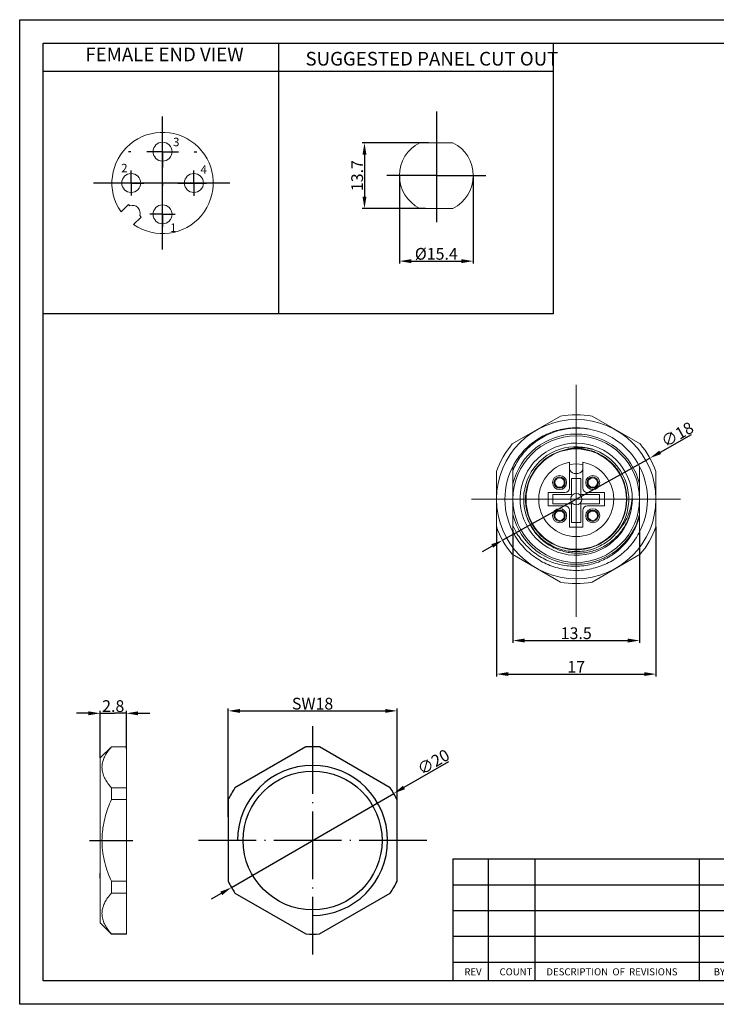
# Model space of a CAD drawing. Units: inches. Extents: x 1730 to 1878, y 1526 to 1631.
# Drawn here: x 1730 to 1804, y 1526 to 1631 of the extents above; entities that cross this region are included whole.
import ezdxf

# ---------------------------------------------------------------- set-up
doc = ezdxf.new("R2010")
doc.units = ezdxf.units.IN
doc.header["$MEASUREMENT"] = 0
doc.linetypes.add('ACAD_ISO04W100', pattern=[30, 24, -3, 0, -3])
doc.linetypes.add('CENTERX2', pattern=[20.32, 12.7, -2.54, 2.54, -2.54])
for name, color, linetype, lineweight in [('A1', 7, 'Continuous', 30), ('A7', 7, 'Continuous', 25), ('粗实线', 7, 'Continuous', 15)]:
    doc.layers.add(name, color=color, linetype=linetype, lineweight=lineweight)
for name, color, linetype in [('A2', 1, 'ACAD_ISO04W100'), ('A3', 3, 'Continuous'), ('A4', 2, 'Continuous'), ('A6', 1, 'Continuous'), ('FORMAT', 7, 'Continuous'), ('中心线', 1, 'CENTERX2'), ('标题框层', 2, 'Continuous')]:
    doc.layers.add(name, color=color, linetype=linetype)
doc.styles.add('样式', font='isocp.shx', dxfattribs={"bigfont": 'gbcbig.shx'})
doc.dimstyles.get("Standard").update_dxf_attribs({"dimtxt": 2.5, "dimasz": 2.5, "dimexe": 0.5, "dimexo": 0, "dimgap": 0.3, "dimtad": 1, "dimdec": 3, "dimdsep": 46, "dimtxsty": '样式', "dimcen": 0.09, "dimclrd": 256, "dimclrt": 2, "dimadec": 0, "dimazin": 0, "dimtfac": 1, "dimtdec": 3, "dimtmove": 0, "dimatfit": 3, "dimfxl": 0, "dimtolj": 1, "dimtzin": 0, "dimarcsym": 0})

# ---------------------------------------------------------------- blocks, each defined once
blk = doc.blocks.new('标题框')
at = {"layer": '标题框层'}
for p, q in [((1826.88, 707.8), (1826.88, 655.8)), ((1826.88, 707.8), (1996.88, 707.8)), ((1841.88, 707.8), (1841.88, 655.8)), ((1861.88, 707.8), (1861.88, 655.8)), ((1931.88, 707.8), (1931.88, 655.8)), ((1826.88, 696.8), (1996.88, 696.8)), ((1826.88, 685.8), (1996.88, 685.8)), ((1826.88, 674.8), (1996.88, 674.8)), ((1826.88, 663.8), (1996.88, 663.8))]:
    blk.add_line(p, q, dxfattribs=at)
at = {"layer": 'A7', "char_height": 3, "attachment_point": 1, "style": '样式'}
for s, insert in [('REV', (1831.75, 661.16)), ('COUNT', (1846.75, 661.16)), ('DESCRIPTION  OF  REVISIONS', (1866.75, 661.16)), ('BY', (1938.07, 661.16))]:
    blk.add_mtext_dynamic_manual_height_columns(s, width=157.076, gutter_width=17.5, heights=[0], dxfattribs=dict(at, insert=insert))
at = {"layer": 'A7', "style": '样式'}
for tag, p in [('2017.5.30', (2062.66, 696.73)), ('FEK41-P/T539', (2149.89, 690.74)), ('1:1', (2067.24, 684))]:
    blk.add_attdef(tag, p, '', height=4.55, dxfattribs=at)
blk = doc.blocks.new('*D19')
at = {"layer": 'A3', "color": 0, "lineweight": -2}
for p, q in [((1770.17, 1614.51), (1770.17, 1605.2)), ((1778.01, 1614.57), (1778.01, 1605.2))]:
    blk.add_line(p, q, dxfattribs=at)
at = {"layer": 'A3', "color": 7, "lineweight": -2}
blk.add_line((1771.42, 1605.45), (1776.76, 1605.45), dxfattribs=at)
at = {"layer": 'A3', "color": 7}
for points in [[(1771.42, 1605.66), (1771.42, 1605.24), (1770.17, 1605.45)], [(1776.76, 1605.66), (1776.76, 1605.24), (1778.01, 1605.45)]]:
    blk.add_solid(points, dxfattribs=at)
at = {"layer": 'Defpoints', "color": 0}
for p in [(1770.17, 1614.51), (1778.01, 1614.57), (1778.01, 1605.45)]:
    blk.add_point(p, dxfattribs=at)
at = {"layer": 'A3', "color": 7, "lineweight": 9, "insert": (1774.09, 1606.23), "char_height": 1.25, "attachment_point": 5, "style": '样式'}
blk.add_mtext('\\A1;%%C15.4', dxfattribs=at)
blk = doc.blocks.new('*D20')
at = {"layer": 'A3', "color": 0, "lineweight": -2}
for p, q in [((1773.27, 1618.07), (1766.18, 1618.07)), ((1772.92, 1611.07), (1766.18, 1611.07))]:
    blk.add_line(p, q, dxfattribs=at)
at = {"layer": 'A3', "color": 7, "lineweight": -2}
blk.add_line((1766.43, 1616.82), (1766.43, 1612.32), dxfattribs=at)
at = {"layer": 'A3', "color": 7}
for points in [[(1766.22, 1616.82), (1766.64, 1616.82), (1766.43, 1618.07)], [(1766.22, 1612.32), (1766.64, 1612.32), (1766.43, 1611.07)]]:
    blk.add_solid(points, dxfattribs=at)
at = {"layer": 'Defpoints', "color": 0}
for p in [(1773.27, 1618.07), (1766.43, 1611.07), (1772.92, 1611.07)]:
    blk.add_point(p, dxfattribs=at)
at = {"layer": 'A3', "color": 7, "lineweight": 9, "insert": (1765.65, 1614.57), "char_height": 1.25, "attachment_point": 5, "rotation": 90, "style": '样式'}
blk.add_mtext('\\A1;13.7', dxfattribs=at)
blk = doc.blocks.new('SW_CENTERMARKSYMBOL_0')
at = {"layer": 'FORMAT', "color": 0}
for p, q in [((0, 5), (0, 5.4)), ((0, 0), (0, 2.5)), ((-5, 0), (-5.4, 0)), ((0, 0), (-2.5, 0)), ((0, 0), (0, -2.5)), ((0, 0), (2.5, 0)), ((5, 0), (5.4, 0)), ((0, -5), (0, -5.4))]:
    blk.add_line(p, q, dxfattribs=at)
blk = doc.blocks.new('SW_CENTERMARKSYMBOL_2')
at = {"layer": '中心线', "color": 0}
for p, q in [((0, 1), (0, 2)), ((-1, 0), (-2, 0)), ((0, 0), (-1, 0)), ((0, 0), (0, 1)), ((0, 0), (0, -1)), ((0, 0), (1, 0)), ((1, 0), (2, 0)), ((0, -1), (0, -2))]:
    blk.add_line(p, q, dxfattribs=at)
blk = doc.blocks.new('SW_CENTERMARKSYMBOL_3')
at = {"layer": '中心线', "color": 0}
for p, q in [((0, 1), (0, 2)), ((-1, 0), (-2, 0)), ((0, 0), (-1, 0)), ((0, 0), (0, 1)), ((0, 0), (0, -1)), ((0, 0), (1, 0)), ((1, 0), (2, 0)), ((0, -1), (0, -2))]:
    blk.add_line(p, q, dxfattribs=at)
blk = doc.blocks.new('SW_CENTERMARKSYMBOL_4')
at = {"layer": '中心线', "color": 0}
for p, q in [((0, 1), (0, 2)), ((-1, 0), (-2, 0)), ((0, 0), (-1, 0)), ((0, 0), (0, 1)), ((0, 0), (0, -1)), ((0, 0), (1, 0)), ((1, 0), (2, 0)), ((0, -1), (0, -2))]:
    blk.add_line(p, q, dxfattribs=at)
blk = doc.blocks.new('*D53')
at = {"layer": 'A3', "color": 0, "lineweight": -2}
for p, q in [((1751.9, 1546.18), (1751.9, 1557.74)), ((1769.9, 1546.18), (1769.9, 1557.74))]:
    blk.add_line(p, q, dxfattribs=at)
at = {"layer": 'A3', "color": 7, "lineweight": -2}
blk.add_line((1753.15, 1557.49), (1768.65, 1557.49), dxfattribs=at)
at = {"layer": 'A3', "color": 7}
for points in [[(1753.15, 1557.69), (1753.15, 1557.28), (1751.9, 1557.49)], [(1768.65, 1557.69), (1768.65, 1557.28), (1769.9, 1557.49)]]:
    blk.add_solid(points, dxfattribs=at)
at = {"layer": 'Defpoints', "color": 0}
for p in [(1769.9, 1557.49), (1751.9, 1546.18), (1769.9, 1546.18)]:
    blk.add_point(p, dxfattribs=at)
at = {"layer": 'A3', "color": 7, "lineweight": 9, "insert": (1760.9, 1558.26), "char_height": 1.25, "attachment_point": 5, "style": '样式'}
blk.add_mtext('\\A1;SW18', dxfattribs=at)
blk = doc.blocks.new('*D54')
at = {"layer": 'A3', "color": 7, "lineweight": -2}
for p, q in [((1775.38, 1552.07), (1770.63, 1549.32)), ((1752.25, 1538.66), (1769.55, 1548.69)), ((1751.17, 1538.03), (1750.09, 1537.4))]:
    blk.add_line(p, q, dxfattribs=at)
at = {"layer": 'A3', "color": 7}
for points in [[(1770.53, 1549.5), (1770.74, 1549.14), (1769.55, 1548.69)], [(1751.07, 1538.21), (1751.27, 1537.85), (1752.25, 1538.66)]]:
    blk.add_solid(points, dxfattribs=at)
at = {"layer": 'Defpoints', "color": 0}
for p in [(1769.55, 1548.69), (1752.25, 1538.66)]:
    blk.add_point(p, dxfattribs=at)
at = {"layer": 'A3', "color": 7, "lineweight": 9, "insert": (1773.78, 1552.04), "char_height": 1.25, "attachment_point": 5, "rotation": 30.1071, "style": '样式'}
blk.add_mtext('\\A1;∅20', dxfattribs=at)
blk = doc.blocks.new('*D55')
at = {"layer": 'A3', "color": 7, "lineweight": -2}
for p, q in [((1737, 1557.23), (1735.75, 1557.23)), ((1738.25, 1557.23), (1739.5, 1557.23)), ((1739.5, 1557.23), (1739.8, 1557.23)), ((1741.05, 1557.23), (1739.8, 1557.23)), ((1742.3, 1557.23), (1743.55, 1557.23))]:
    blk.add_line(p, q, dxfattribs=at)
at = {"layer": 'A3', "color": 0, "lineweight": -2}
for p, q in [((1738.25, 1552.47), (1738.25, 1557.48)), ((1741.05, 1553.45), (1741.05, 1557.48))]:
    blk.add_line(p, q, dxfattribs=at)
at = {"layer": 'A3', "color": 7}
for points in [[(1737, 1557.44), (1737, 1557.02), (1738.25, 1557.23)], [(1742.3, 1557.44), (1742.3, 1557.02), (1741.05, 1557.23)]]:
    blk.add_solid(points, dxfattribs=at)
at = {"layer": 'Defpoints', "color": 0}
for p in [(1741.05, 1557.23), (1741.05, 1553.45), (1738.25, 1552.47)]:
    blk.add_point(p, dxfattribs=at)
at = {"layer": 'A3', "color": 7, "lineweight": 9, "insert": (1739.65, 1558), "char_height": 1.25, "attachment_point": 5, "style": '样式'}
blk.add_mtext('\\A1;2.8', dxfattribs=at)
blk = doc.blocks.new('*D67')
at = {"layer": 'A3', "color": 0, "lineweight": -2}
for p, q in [((1782.25, 1576.76), (1782.25, 1564.74)), ((1795.75, 1576.58), (1795.75, 1564.74))]:
    blk.add_line(p, q, dxfattribs=at)
at = {"layer": 'A3', "color": 7, "lineweight": -2}
blk.add_line((1783.5, 1564.99), (1794.5, 1564.99), dxfattribs=at)
at = {"layer": 'A3', "color": 7}
for points in [[(1783.5, 1565.2), (1783.5, 1564.78), (1782.25, 1564.99)], [(1794.5, 1565.2), (1794.5, 1564.78), (1795.75, 1564.99)]]:
    blk.add_solid(points, dxfattribs=at)
at = {"layer": 'Defpoints', "color": 0}
for p in [(1782.25, 1576.76), (1795.75, 1576.58), (1795.75, 1564.99)]:
    blk.add_point(p, dxfattribs=at)
at = {"layer": 'A3', "color": 7, "lineweight": 9, "insert": (1789, 1565.77), "char_height": 1.25, "attachment_point": 5, "style": '样式'}
blk.add_mtext('\\A1;13.5', dxfattribs=at)
blk = doc.blocks.new('*D72')
at = {"layer": 'A3', "color": 7, "lineweight": -2}
for p, q in [((1801.27, 1586.92), (1797.95, 1585.06)), ((1781.14, 1575.68), (1796.86, 1584.45)), ((1780.05, 1575.07), (1778.96, 1574.46))]:
    blk.add_line(p, q, dxfattribs=at)
at = {"layer": 'A3', "color": 7}
for points in [[(1797.85, 1585.25), (1798.05, 1584.88), (1796.86, 1584.45)], [(1779.95, 1575.26), (1780.15, 1574.89), (1781.14, 1575.68)]]:
    blk.add_solid(points, dxfattribs=at)
at = {"layer": 'Defpoints', "color": 0}
for p in [(1796.86, 1584.45), (1781.14, 1575.68)]:
    blk.add_point(p, dxfattribs=at)
at = {"layer": 'A3', "color": 7, "lineweight": 9, "insert": (1799.78, 1586.97), "char_height": 1.25, "attachment_point": 5, "rotation": 29.1654, "style": '样式'}
blk.add_mtext('\\A1;∅18', dxfattribs=at)
blk = doc.blocks.new('*D73')
at = {"layer": 'A3', "color": 0, "lineweight": -2}
for p, q in [((1780.5, 1577.11), (1780.5, 1561.16)), ((1797.5, 1577.11), (1797.5, 1561.16))]:
    blk.add_line(p, q, dxfattribs=at)
at = {"layer": 'A3', "color": 7, "lineweight": -2}
blk.add_line((1781.75, 1561.41), (1796.25, 1561.41), dxfattribs=at)
at = {"layer": 'A3', "color": 7}
for points in [[(1781.75, 1561.62), (1781.75, 1561.21), (1780.5, 1561.41)], [(1796.25, 1561.62), (1796.25, 1561.21), (1797.5, 1561.41)]]:
    blk.add_solid(points, dxfattribs=at)
at = {"layer": 'Defpoints', "color": 0}
for p in [(1780.5, 1577.11), (1797.5, 1577.11), (1797.5, 1561.41)]:
    blk.add_point(p, dxfattribs=at)
at = {"layer": 'A3', "color": 7, "lineweight": 9, "insert": (1789, 1562.19), "char_height": 1.25, "attachment_point": 5, "style": '样式'}
blk.add_mtext('\\A1;17', dxfattribs=at)

msp = doc.modelspace()

# ---------------------------------------------------------------- linework, layer by layer
at = {"lineweight": 9}
for p, q in [((1787.31, 1588.9091), (1782.1866, 1585.9511)), ((1795.81, 1585.9511), (1790.6866, 1588.9091)), ((1782.2483, 1583.5614), (1782.2483, 1583.1943)), ((1788.2983, 1583.7021), (1788.2983, 1581.2689)), ((1789.6983, 1581.2689), (1789.6983, 1583.7021)), ((1780.4983, 1583.0269), (1780.4983, 1577.1108)), ((1789.1983, 1582.8189), (1788.7983, 1582.8189)), ((1797.4983, 1577.1108), (1797.4983, 1583.0269)), ((1782.2483, 1581.703), (1782.2483, 1580.0689)), ((1786.6576, 1581.6866), (1786.7536, 1581.6866)), ((1786.7536, 1581.9866), (1786.662, 1581.9866)), ((1787.8099, 1581.9866), (1787.7075, 1581.9866)), ((1787.7075, 1581.6866), (1787.8001, 1581.6866)), ((1789.4983, 1582.2689), (1788.4983, 1582.2689)), ((1788.4983, 1582.2689), (1788.4983, 1580.5689)), ((1789.4983, 1580.5689), (1789.4983, 1582.2689)), ((1790.1932, 1581.6866), (1790.2891, 1581.6866)), ((1790.2891, 1581.9866), (1790.1975, 1581.9866)), ((1791.3455, 1581.9866), (1791.243, 1581.9866)), ((1791.243, 1581.6866), (1791.3356, 1581.6866)), ((1795.7483, 1580.0689), (1795.7483, 1581.703)), ((1787.7983, 1580.7689), (1785.9983, 1580.7689)), ((1785.9983, 1580.7689), (1785.9983, 1579.3689)), ((1788.4983, 1580.5689), (1786.4983, 1580.5689)), ((1786.4983, 1580.5689), (1786.4983, 1579.5689)), ((1791.4983, 1580.5689), (1789.4983, 1580.5689)), ((1791.9983, 1580.7689), (1790.1983, 1580.7689)), ((1791.4983, 1579.5689), (1791.4983, 1580.5689)), ((1791.9983, 1579.3689), (1791.9983, 1580.7689)), ((1782.2483, 1580.0689), (1782.2483, 1578.4347)), ((1785.9983, 1579.3689), (1787.7983, 1579.3689)), ((1786.4983, 1579.5689), (1788.4983, 1579.5689)), ((1788.4983, 1579.5689), (1788.4983, 1577.5689)), ((1789.4983, 1579.5689), (1791.4983, 1579.5689)), ((1789.4983, 1577.5689), (1789.4983, 1579.5689)), ((1790.1983, 1579.3689), (1791.9983, 1579.3689)), ((1794.3983, 1580.0689), (1794.5983, 1580.0689)), ((1794.9783, 1580.0689), (1794.951, 1580.0689)), ((1794.9983, 1580.0689), (1794.9697, 1579.7479)), ((1794.9983, 1580.0689), (1794.9783, 1580.0689)), ((1795.7483, 1578.4347), (1795.7483, 1580.0689)), ((1783.6763, 1578.3302), (1783.978, 1577.6017)), ((1786.6576, 1578.1511), (1786.7536, 1578.1511)), ((1786.7536, 1578.4511), (1786.662, 1578.4511)), ((1787.8099, 1578.4511), (1787.7075, 1578.4511)), ((1787.7075, 1578.1511), (1787.8001, 1578.1511)), ((1788.2983, 1578.8689), (1788.2983, 1577.0689)), ((1789.6983, 1577.0689), (1789.6983, 1578.8689)), ((1790.1932, 1578.1511), (1790.2891, 1578.1511)), ((1790.2891, 1578.4511), (1790.1975, 1578.4511)), ((1791.3455, 1578.4511), (1791.243, 1578.4511)), ((1791.243, 1578.1511), (1791.3356, 1578.1511)), ((1795.7483, 1578.4347), (1795.7483, 1578.296)), ((1782.2483, 1577.2189), (1782.2483, 1576.5764)), ((1788.4983, 1577.5689), (1789.4983, 1577.5689)), ((1788.2983, 1577.0689), (1789.6983, 1577.0689)), ((1792.9581, 1576.1091), (1793.4652, 1576.7016)), ((1782.1866, 1574.1867), (1787.31, 1571.2286)), ((1790.6866, 1571.2286), (1795.81, 1574.1867)), ((1793.7177, 1574.1146), (1793.7431, 1574.132)), ((1739.4522, 1553.6729), (1738.2522, 1552.4729)), ((1741.0522, 1553.6729), (1739.4522, 1553.6729)), ((1739.4522, 1553.6729), (1739.4522, 1553.6466)), ((1741.0522, 1553.6466), (1739.4522, 1553.6466)), ((1741.0522, 1553.6729), (1741.0522, 1553.6466)), ((1741.0522, 1553.6466), (1741.0522, 1549.2877)), ((1738.2522, 1534.8729), (1738.2522, 1552.4729)), ((1739.4522, 1549.2877), (1739.4522, 1548.0318)), ((1739.4522, 1549.2877), (1741.0522, 1549.2877)), ((1741.0522, 1549.2877), (1741.0522, 1548.0318)), ((1741.0522, 1548.0318), (1739.4522, 1548.0318)), ((1741.0522, 1548.0318), (1741.0522, 1539.314)), ((1738.2522, 1540.1805), (1738.2194, 1540.1805)), ((1739.4522, 1539.314), (1741.0522, 1539.314)), ((1739.4522, 1539.314), (1739.4522, 1538.0582)), ((1741.0522, 1539.314), (1741.0522, 1538.0582)), ((1741.0522, 1538.0582), (1739.4522, 1538.0582)), ((1741.0522, 1538.0582), (1741.0522, 1533.6993)), ((1738.2522, 1534.8729), (1739.4522, 1533.6729)), ((1739.4522, 1533.6993), (1739.4522, 1533.6729)), ((1739.4522, 1533.6993), (1741.0522, 1533.6993)), ((1739.4522, 1533.6729), (1741.0522, 1533.6729)), ((1741.0522, 1533.6993), (1741.0522, 1533.6729))]:
    msp.add_line(p, q, dxfattribs=at)
at = {"lineweight": 9, "flags": 128}
for points in [[(1788.9983, 1572.4689), (1788.4561, 1572.4882), (1787.9785, 1572.5376)], [(1789.563, 1572.4899), (1789.5405, 1572.4882), (1788.9983, 1572.4689)]]:
    msp.add_lwpolyline(points, dxfattribs=at)
at = {"lineweight": 9}
for centre, radius in [((1788.9983, 1580.0689), 8.5), ((1788.9983, 1580.0689), 6.75), ((1788.9983, 1580.0689), 5.35), ((1787.2305, 1581.8366), 0.75), ((1787.2305, 1581.8366), 0.6), ((1790.7661, 1581.8366), 0.75), ((1790.7661, 1581.8366), 0.6), ((1788.9983, 1580.0689), 0.6), ((1787.2305, 1578.3011), 0.75), ((1787.2305, 1578.3011), 0.6), ((1790.7661, 1578.3011), 0.75), ((1790.7661, 1578.3011), 0.6)]:
    msp.add_circle(centre, radius, dxfattribs=at)
for centre, radius, start, end in [((1788.9983, 1580.0689), 9, 79.188136, 100.811864), ((1788.9983, 1580.0689), 6.945, 13.60944, 166.39056), ((1788.9983, 1580.0689), 7.6, 27.357326, 79.125379), ((1788.9983, 1580.0689), 9, 139.188136, 160.811864), ((1788.9983, 1580.0689), 5.98, 0, 356.923045), ((1788.9983, 1580.0689), 5.6, 322.156208, 203.976808), ((1788.9983, 1580.0689), 9, 19.188136, 40.811864), ((1788.9983, 1580.0689), 5.4, 101.430285, 0), ((1788.9983, 1580.0689), 7.6, 149.946816, 210.444723), ((1788.9983, 1580.0689), 4, 100.078658, 79.921342), ((1788.9983, 1580.0689), 3.75, 79.241682, 100.758318), ((1788.9983, 1580.0689), 7.6, 330.834198, 27.29926), ((1788.7983, 1583.3189), 0.5, 180, 270), ((1789.1983, 1583.3189), 0.5, 270, 0), ((1787.2305, 1581.8366), 0.5, 162.542397, 197.457603), ((1787.2305, 1581.8366), 0.5, 17.457603, 162.542397), ((1787.2305, 1581.8366), 0.5, 197.457603, 342.542397), ((1787.2305, 1581.8366), 0.5, 342.542397, 17.457603), ((1790.7661, 1581.8366), 0.5, 162.542397, 197.457603), ((1790.7661, 1581.8366), 0.5, 17.457603, 162.542397), ((1790.7661, 1581.8366), 0.5, 197.457603, 342.542397), ((1790.7661, 1581.8366), 0.5, 342.542397, 17.457603), ((1787.7983, 1581.2689), 0.5, 270, 0), ((1790.1983, 1581.2689), 0.5, 180, 270), ((1787.7983, 1578.8689), 0.5, 0, 90), ((1790.1983, 1578.8689), 0.5, 90, 180), ((1788.9983, 1580.0689), 6.945, 193.60944, 346.39056), ((1787.2305, 1578.3011), 0.5, 162.542397, 197.457603), ((1787.2305, 1578.3011), 0.5, 17.457603, 162.542397), ((1787.2305, 1578.3011), 0.5, 197.457603, 342.542397), ((1787.2305, 1578.3011), 0.5, 342.542397, 17.457603), ((1790.7661, 1578.3011), 0.5, 162.542397, 197.457603), ((1790.7661, 1578.3011), 0.5, 17.457603, 162.542397), ((1790.7661, 1578.3011), 0.5, 197.457603, 342.542397), ((1790.7661, 1578.3011), 0.5, 342.542397, 17.457603), ((1788.9983, 1580.0689), 9, 199.188136, 220.811864), ((1788.9983, 1580.0689), 9, 319.188136, 340.811864), ((1788.9983, 1580.0689), 9, 259.188136, 280.811864)]:
    msp.add_arc(centre, radius, start, end, dxfattribs=at)
for points, knots in [([(1782.2483, 1583.5614), (1782.3869, 1583.8092), (1782.6625, 1584.3022), (1783.1735, 1584.9727), (1783.7483, 1585.5859), (1784.3934, 1586.135), (1785.1063, 1586.6158), (1785.8754, 1587.0157), (1786.6865, 1587.3261), (1787.5235, 1587.5406), (1788.3707, 1587.66), (1789.2189, 1587.6766), (1789.8552, 1587.6397), (1790.2014, 1587.567), (1790.2709, 1587.5524)], [0, 0, 0, 0, 0.08879137, 0.17661184, 0.26303965, 0.35145802, 0.44116987, 0.53161939, 0.62222348, 0.71239195, 0.80155181, 0.88929836, 0.97778372, 1, 1, 1, 1]), ([(1790.4321, 1587.5324), (1790.1878, 1587.5677), (1789.6986, 1587.6385), (1788.9565, 1587.6541), (1788.2168, 1587.6028), (1787.4856, 1587.4764), (1786.7703, 1587.2796), (1786.0449, 1587.0015), (1785.322, 1586.6308), (1784.6158, 1586.163), (1783.9656, 1585.6196), (1783.3819, 1585.0049), (1782.8722, 1584.3281), (1782.4995, 1583.7042), (1782.3152, 1583.3022), (1782.2483, 1583.1563)], [0, 0, 0, 0, 0.074002918, 0.14818051, 0.222178332, 0.296202286, 0.370406862, 0.444430508, 0.528893908, 0.613626735, 0.69808986, 0.782588475, 0.867360911, 0.951855009, 1, 1, 1, 1]), ([(1787.9282, 1585.3618), (1788.0787, 1585.3996), (1788.5146, 1585.5089), (1789.2664, 1585.5779), (1790.0695, 1585.5368), (1790.5641, 1585.4275), (1790.7636, 1585.3834)], [0, 0, 0, 0, 0.16243427, 0.47021258, 0.78631707, 1, 1, 1, 1]), ([(1794.3983, 1580.0689), (1794.3858, 1580.3481), (1794.3604, 1580.9118), (1794.155, 1581.7412), (1793.8288, 1582.5339), (1793.3816, 1583.2602), (1792.8321, 1583.9026), (1792.1896, 1584.4523), (1791.4633, 1584.8989), (1790.6706, 1585.2271), (1789.8412, 1585.4254), (1789.0993, 1585.4817), (1788.4605, 1585.4534), (1788.1065, 1585.3925), (1787.9282, 1585.3618)], [0, 0, 0, 0, 0.08762114, 0.17689397, 0.26673134, 0.35600434, 0.44362553, 0.5312465, 0.6205194, 0.71035687, 0.7996297, 0.88725116, 0.94320879, 1, 1, 1, 1]), ([(1788.2983, 1584.0071), (1788.2983, 1584.0071), (1788.2983, 1584.0071), (1788.2983, 1583.9954), (1788.2983, 1583.946), (1788.2983, 1583.8697), (1788.2983, 1583.7839), (1788.2983, 1583.726), (1788.2983, 1583.7021)], [0, 0, 0, 0, 0.002109542, 0.212003537, 0.42185837, 0.633558291, 0.848398799, 1, 1, 1, 1]), ([(1789.6983, 1583.7021), (1789.6983, 1583.7363), (1789.6983, 1583.8054), (1789.6983, 1583.8977), (1789.6983, 1583.967), (1789.6983, 1584.0024), (1789.6983, 1584.0058), (1789.6983, 1584.0071)], [0, 0, 0, 0, 0.21610371, 0.43623249, 0.65366528, 0.86756076, 1, 1, 1, 1]), ([(1795.7483, 1583.5614), (1795.7483, 1583.2587), (1795.7483, 1582.6511), (1795.7483, 1582.0198), (1795.7483, 1581.703)], [0, 0, 0, 0, 0.49825855, 1, 1, 1, 1]), ([(1782.2483, 1581.703), (1782.2483, 1582.0867), (1782.2483, 1582.5771), (1782.2483, 1583.0528), (1782.2483, 1583.1563)], [0, 0, 0, 0, 0.78240921, 1, 1, 1, 1]), ([(1794.9697, 1579.7479), (1794.9453, 1579.527), (1794.8964, 1579.0846), (1794.7297, 1578.4369), (1794.4977, 1577.8108), (1794.1938, 1577.2157), (1793.8261, 1576.658), (1793.3987, 1576.1443), (1792.9148, 1575.6833), (1792.382, 1575.2797), (1791.81, 1574.9406), (1791.2057, 1574.6721), (1790.5788, 1574.4734), (1789.9343, 1574.346), (1789.28, 1574.2935), (1788.6247, 1574.3142), (1787.9779, 1574.4083), (1787.3488, 1574.5769), (1786.7445, 1574.814), (1786.1723, 1575.1164), (1785.6406, 1575.4815), (1785.1539, 1575.9018), (1784.6771, 1576.4196), (1784.2303, 1577.0441), (1783.9978, 1577.5435), (1783.8815, 1577.7932)], [0, 0, 0, 0, 0.0431012, 0.08633986, 0.12944099, 0.17254221, 0.21578091, 0.25888212, 0.30200667, 0.34527158, 0.38839256, 0.43082507, 0.47339372, 0.51582615, 0.55812841, 0.60056545, 0.64286154, 0.68474432, 0.72676333, 0.76864625, 0.81012881, 0.85174278, 0.89322126, 0.94661059, 1, 1, 1, 1]), ([(1793.4205, 1576.6332), (1793.5267, 1576.7519), (1793.739, 1576.9892), (1794.0213, 1577.381), (1794.2739, 1577.7975), (1794.4877, 1578.2314), (1794.6618, 1578.674), (1794.7974, 1579.1257), (1794.8989, 1579.5913), (1794.9336, 1579.9097), (1794.951, 1580.0689)], [0, 0, 0, 0, 0.12463394, 0.24926795, 0.3775225, 0.5057773, 0.6276444, 0.74951137, 0.87475573, 1, 1, 1, 1]), ([(1782.2483, 1577.2569), (1782.2483, 1577.4506), (1782.2483, 1577.8387), (1782.2483, 1578.2358), (1782.2483, 1578.4347)], [0, 0, 0, 0, 0.49917584, 1, 1, 1, 1]), ([(1782.2483, 1577.2569), (1782.3853, 1576.9735), (1782.6415, 1576.4434), (1783.1346, 1575.7322), (1783.6708, 1575.1077), (1784.2744, 1574.5481), (1784.9379, 1574.0628), (1785.651, 1573.6554), (1786.4024, 1573.3318), (1787.1832, 1573.0982), (1787.9818, 1572.9532), (1788.7918, 1572.8975), (1789.603, 1572.9358), (1790.4048, 1573.065), (1791.1834, 1573.2827), (1791.928, 1573.5879), (1792.6308, 1573.9719), (1793.2865, 1574.4316), (1793.8848, 1574.9634), (1794.4197, 1575.5582), (1794.8765, 1576.1976), (1795.2488, 1576.8722), (1795.5473, 1577.5678), (1795.6814, 1578.0535), (1795.7483, 1578.296)], [0, 0, 0, 0, 0.05301105, 0.09917231, 0.1454801, 0.19163793, 0.23766628, 0.28384482, 0.32987327, 0.37536808, 0.421008, 0.4665031, 0.51201967, 0.55768472, 0.60319968, 0.64809097, 0.69312584, 0.73801715, 0.78286136, 0.82784883, 0.87268823, 0.91508398, 0.95760417, 1, 1, 1, 1]), ([(1795.7483, 1576.5764), (1795.7483, 1576.746), (1795.7483, 1577.1333), (1795.7483, 1577.6932), (1795.7483, 1578.0892), (1795.7483, 1578.258)], [0, 0, 0, 0, 0.308970244, 0.705276679, 1, 1, 1, 1]), ([(1784.0508, 1577.4571), (1784.1848, 1577.2227), (1784.4626, 1576.7367), (1785.0243, 1576.0941), (1785.6883, 1575.5228), (1786.4421, 1575.06), (1787.264, 1574.7194), (1788.1241, 1574.5143), (1788.9983, 1574.4464), (1789.8725, 1574.5143), (1790.7325, 1574.7195), (1791.5549, 1575.0597), (1792.3067, 1575.524), (1792.935, 1576.0534), (1793.2708, 1576.4544), (1793.4205, 1576.6332)], [0, 0, 0, 0, 0.07242705, 0.15016925, 0.22791162, 0.3071192, 0.38682739, 0.46603482, 0.5437771, 0.62151971, 0.70072714, 0.78043532, 0.8596429, 0.93738527, 1, 1, 1, 1]), ([(1795.7483, 1576.5764), (1795.6397, 1576.3792), (1795.3931, 1575.9317), (1794.9263, 1575.2891), (1794.3575, 1574.6576), (1793.7205, 1574.0938), (1793.0187, 1573.6001), (1792.2584, 1573.1853), (1791.4535, 1572.8589), (1790.6198, 1572.6272), (1789.7737, 1572.4926), (1788.9245, 1572.4536), (1788.0756, 1572.509), (1787.2305, 1572.6605), (1786.4006, 1572.909), (1785.6024, 1573.2513), (1784.8514, 1573.6807), (1784.1147, 1574.2201), (1783.4131, 1574.8835), (1782.7593, 1575.6775), (1782.4195, 1576.2752), (1782.2483, 1576.5764)], [0, 0, 0, 0, 0.04063635, 0.09224109, 0.14302189, 0.19388417, 0.24554631, 0.29769144, 0.34998485, 0.40208564, 0.45366088, 0.50440539, 0.55530858, 0.60699834, 0.65915713, 0.71144927, 0.76353415, 0.81507907, 0.87599361, 0.93753008, 1, 1, 1, 1]), ([(1739.4522, 1549.2877), (1739.3235, 1549.443), (1739.0662, 1549.7534), (1738.7647, 1550.2407), (1738.5491, 1550.7445), (1738.4446, 1551.2454), (1738.4522, 1551.7314), (1738.5555, 1552.2034), (1738.7562, 1552.6736), (1739.0497, 1553.1594), (1739.3129, 1553.478), (1739.4522, 1553.6466)], [0, 0, 0, 0, 0.11191604, 0.22379134, 0.33925494, 0.45467457, 0.55856443, 0.66246729, 0.77046275, 0.87849803, 1, 1, 1, 1]), ([(1739.4522, 1539.314), (1739.3206, 1539.6314), (1739.0511, 1540.282), (1738.7429, 1541.3036), (1738.5279, 1542.3653), (1738.4369, 1543.3926), (1738.4651, 1544.37), (1738.5824, 1545.288), (1738.7889, 1546.2089), (1739.0767, 1547.127), (1739.327, 1547.7302), (1739.4522, 1548.0318)], [0, 0, 0, 0, 0.11439885, 0.23448534, 0.35481276, 0.4747074, 0.57719554, 0.67996235, 0.78252966, 0.89124698, 1, 1, 1, 1]), ([(1738.2194, 1540.1805), (1738.2205, 1540.1477), (1738.2303, 1539.8603), (1738.2414, 1539.5392), (1738.251, 1539.2812), (1738.2522, 1539.2492)], [0, 0, 0, 0, 0.10115772, 0.88825315, 1, 1, 1, 1]), ([(1739.4522, 1533.6993), (1739.3235, 1533.8545), (1739.0662, 1534.165), (1738.7647, 1534.6522), (1738.5491, 1535.156), (1738.4446, 1535.6569), (1738.4522, 1536.1429), (1738.5555, 1536.6149), (1738.7562, 1537.0852), (1739.0497, 1537.5709), (1739.3129, 1537.8895), (1739.4522, 1538.0582)], [0, 0, 0, 0, 0.11191603, 0.22379132, 0.33925491, 0.45467456, 0.55856444, 0.66246729, 0.77046272, 0.878498, 1, 1, 1, 1])]:
    msp.add_open_spline(points, degree=3, knots=knots, dxfattribs=at)
at = {"layer": 'A1'}
for p, q in [((1732.1813, 1628.6987), (1875.6813, 1628.6987)), ((1732.1813, 1528.6987), (1732.1813, 1628.6987)), ((1875.6813, 1528.6987), (1732.1813, 1528.6987))]:
    msp.add_line(p, q, dxfattribs=at)
at = {"layer": 'A2'}
for p, q in [((1744.9086, 1606.7051), (1744.9086, 1620.8799)), ((1752.0691, 1613.7835), (1737.5437, 1613.7835)), ((1746.5423, 1613.7835), (1749.3494, 1613.7835))]:
    msp.add_line(p, q, dxfattribs=at)
at = {"layer": 'A2', "lineweight": 13}
for q in [(1788.9983, 1592.2723), (1777.8449, 1580.0689), (1788.9983, 1567.5134), (1800.1182, 1580.0689)]:
    msp.add_line((1788.9983, 1580.0689), q, dxfattribs=at)
at = {"layer": 'A2', "color": 1, "ltscale": 0.3}
for p, q in [((1760.9019, 1555.8495), (1760.9019, 1531.4963)), ((1737.1081, 1543.6729), (1741.7451, 1543.6729)), ((1773.0785, 1543.6729), (1748.7253, 1543.6729))]:
    msp.add_line(p, q, dxfattribs=at)
at = {"layer": 'A6'}
for p, q in [((1729.6813, 1631.1987), (1878.1813, 1631.1987)), ((1729.6813, 1526.1987), (1729.6813, 1631.1987)), ((1878.1813, 1526.1987), (1729.6813, 1526.1987))]:
    msp.add_line(p, q, dxfattribs=at)
at = {"layer": 'A7', "lineweight": 9}
for p, q in [((1772.3179, 1618.0743), (1775.8633, 1618.0743)), ((1772.3179, 1611.0743), (1775.8633, 1611.0743))]:
    msp.add_line(p, q, dxfattribs=at)
at = {"layer": 'A7', "lineweight": 30}
for points in [[(1757.2942, 1599.8476), (1757.2942, 1628.6987)], [(1786.5777, 1599.8476), (1786.5777, 1628.6987)], [(1757.2942, 1625.6881), (1732.1813, 1625.6881)], [(1786.5777, 1625.6881), (1757.2942, 1625.6881)], [(1757.2942, 1599.8476), (1732.1813, 1599.8476)], [(1786.5777, 1599.8476), (1757.2942, 1599.8476)]]:
    msp.add_lwpolyline(points, dxfattribs=at)
at = {"layer": 'A7'}
for points in [[(1760.1768, 1553.6466), (1752.6269, 1549.2877)], [(1769.1768, 1549.2877), (1761.6269, 1553.6466)], [(1751.9019, 1548.0318), (1751.9019, 1539.314)], [(1769.9019, 1539.314), (1769.9019, 1548.0318)], [(1752.6269, 1538.0582), (1760.1768, 1533.6993)], [(1761.6269, 1533.6993), (1769.1768, 1538.0582)]]:
    msp.add_lwpolyline(points, dxfattribs=at)
msp.add_circle((1760.9019, 1543.6729), 7.4, dxfattribs=at)
at = {"layer": 'A7', "lineweight": 9}
for start, end in [(116.861707, 243.138293), (296.861707, 63.138293)]:
    msp.add_arc((1774.0906, 1614.5743), 3.9233, start, end, dxfattribs=at)
at = {"layer": 'A7'}
for radius, start, end in [(10, 85.841933, 94.158067), (8, 270, 180), (10, 145.841933, 154.158067), (10, 25.841933, 34.158067), (10, 205.841933, 214.158067), (10, 325.841933, 334.158067), (10, 265.841933, 274.158067)]:
    msp.add_arc((1760.9019, 1543.6729), radius, start, end, dxfattribs=at)
at = {"layer": '中心线'}
for p, q in [((1774.0906, 1621.4071), (1774.0906, 1609.6066)), ((1774.0906, 1614.5743), (1768.827, 1614.5743)), ((1774.0906, 1614.5743), (1779.3604, 1614.5743))]:
    msp.add_line(p, q, dxfattribs=at)
at = {"layer": '粗实线', "linetype": 'Continuous', "lineweight": 15}
for p, q in [((1741.2812, 1611.4925), (1740.481, 1610.6922)), ((1741.4287, 1611.3449), (1741.2812, 1611.4925)), ((1741.8174, 1609.3558), (1742.6176, 1610.156)), ((1742.6176, 1610.156), (1742.4701, 1610.3036))]:
    msp.add_line(p, q, dxfattribs=at)
for centre in [(1744.9086, 1617.1246), (1741.5676, 1613.7835), (1748.251, 1613.7822), (1744.9086, 1610.4424)]:
    msp.add_circle(centre, 1.0125, dxfattribs=at)
for centre, radius, start, end in [((1744.9086, 1613.7835), 5.4, 235.078658, 214.921342), ((1741.7108, 1610.5856), 0.81, 339.624318, 110.375682)]:
    msp.add_arc(centre, radius, start, end, dxfattribs=at)

# ---------------------------------------------------------------- block references
at = {"layer": 'A2', "xscale": 0.6749999999999999, "yscale": 0.6749999999999999, "zscale": 0.6749999999999999}
for name, p in [('SW_CENTERMARKSYMBOL_0', (1744.9086, 1617.1246)), ('SW_CENTERMARKSYMBOL_4', (1741.5676, 1613.7835)), ('SW_CENTERMARKSYMBOL_2', (1748.251, 1613.7822)), ('SW_CENTERMARKSYMBOL_3', (1744.9086, 1610.4424))]:
    msp.add_blockref(name, p, dxfattribs=at)
at = {"layer": 'A3', "xscale": 0.25, "yscale": 0.25, "zscale": 0.25}
msp.add_blockref('标题框', (1319.1367, 1364.7476), dxfattribs=at)

# ---------------------------------------------------------------- texts
at = {"layer": 'A4', "char_height": 0.9, "width": 0.344815, "attachment_point": 1, "style": '样式'}
for s, insert in [('3', (1746.0315, 1618.6062)), ('2', (1740.4947, 1615.824)), ('4', (1748.9613, 1615.6771)), ('1', (1745.7197, 1609.468))]:
    msp.add_mtext(s, dxfattribs=dict(at, insert=insert))
at = {"layer": 'A7', "color": 7, "attachment_point": 7, "style": '样式'}
for s, insert, char_height, width in [('FEMALE END VIEW', (1736.6819, 1626.3084), 1.4586, 20.012135), ('{\\C256;SUGGESTED PANEL CUT OUT}', (1760.1434, 1626.3084), 1.4585, 32.034981)]:
    msp.add_mtext(s, dxfattribs=dict(at, insert=insert, char_height=char_height, width=width))

# ---------------------------------------------------------------- dimensions: what is measured, and where the dimension line sits
at = {"layer": 'A3', "color": 7, "lineweight": 9}
dim = msp.add_linear_dim(base=(1766.427, 1611.0743), p1=(1773.2686, 1618.0743), p2=(1772.9193, 1611.0743), angle=90, text='13.7', dimstyle='Standard', override={"dimscale": 0.5, "dimclrd": 7, "dimclrt": 7}, dxfattribs=at)
dim.commit()
dim.dimension.update_dxf_attribs({"geometry": '*D20', "text_midpoint": (1766.427, 1614.5743), "dimtype": 160})
dim = msp.add_linear_dim(base=(1778.0139, 1605.4513), p1=(1770.1677, 1614.515), p2=(1778.0139, 1614.5743), text='%%C15.4', dimstyle='Standard', override={"dimscale": 0.5, "dimclrd": 7, "dimclrt": 7}, dxfattribs=at)
dim.commit()
dim.dimension.update_dxf_attribs({"geometry": '*D19', "text_midpoint": (1774.0908, 1605.4513), "dimtype": 160})
dim = msp.add_diameter_dim_2p(p1=(1781.1394, 1575.6829), p2=(1796.8573, 1584.4549), dimstyle='Standard', override={"dimscale": 0.5, "dimclrd": 7, "dimclrt": 7}, dxfattribs=at)
dim.commit()
dim.dimension.update_dxf_attribs({"geometry": '*D72', "text_midpoint": (1799.776, 1586.9713)})
dim = msp.add_linear_dim(base=(1797.4983, 1561.4141), p1=(1780.4983, 1577.1108), p2=(1797.4983, 1577.1108), dimstyle='Standard', override={"dimscale": 0.5, "dimclrd": 7, "dimclrt": 7}, dxfattribs=at)
dim.commit()
dim.dimension.update_dxf_attribs({"geometry": '*D73', "text_midpoint": (1788.9983, 1562.1891)})
for base, p1, p2, picture, middle in [((1795.7483, 1564.9933), (1782.2483, 1576.7561), (1795.7483, 1576.5764), '*D67', (1788.9983, 1564.9933)), ((1741.0522, 1557.2283), (1738.2522, 1552.4729), (1741.0522, 1553.4452), '*D55', (1739.6522, 1557.2283))]:
    dim = msp.add_linear_dim(base=base, p1=p1, p2=p2, dimstyle='Standard', override={"dimscale": 0.5, "dimclrd": 7, "dimclrt": 7}, dxfattribs=at)
    dim.commit()
    dim.dimension.update_dxf_attribs({"geometry": picture, "text_midpoint": middle, "dimtype": 160})
dim = msp.add_linear_dim(base=(1769.9019, 1557.4852), p1=(1751.9019, 1546.1843), p2=(1769.9019, 1546.1843), text='SW<>', dimstyle='Standard', override={"dimscale": 0.5, "dimclrd": 7, "dimclrt": 7}, dxfattribs=at)
dim.commit()
dim.dimension.update_dxf_attribs({"geometry": '*D53', "text_midpoint": (1760.9019, 1558.2602)})
dim = msp.add_diameter_dim_2p(p1=(1752.251, 1538.6568), p2=(1769.5528, 1548.6891), dimstyle='Standard', override={"dimscale": 0.5, "dimclrd": 7, "dimclrt": 7}, dxfattribs=at)
dim.commit()
dim.dimension.update_dxf_attribs({"geometry": '*D54', "text_midpoint": (1774.1721, 1551.3676), "dimtype": 163})

doc.saveas('drawing.dxf')
